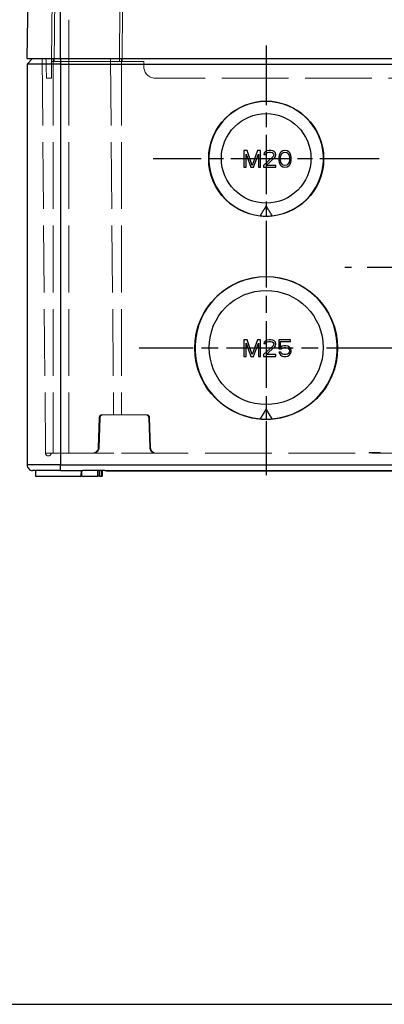
# Model space of a CAD drawing. Units: millimetres. Extents: x 0 to 3249, y 0 to 1120.
# Drawn here: x 539 to 604, y 0 to 177 of the extents above; entities that cross this region are included whole.
import ezdxf

# ---------------------------------------------------------------- set-up
doc = ezdxf.new("R2010")
doc.units = ezdxf.units.MM
doc.header["$LTSCALE"] = 4
for name, pattern in [('AM_ISO02W050x2', [3.75, 3, -0.75]), ('AM_ISO08W050', [18, 12, -1.5, 3, -1.5]), ('CHAIN', [0.3543, 0.2362, -0.0295, 0.0591, -0.0295])]:
    doc.linetypes.add(name, pattern=pattern)
for name, color, linetype, lineweight in [('AM_5', 3, 'Continuous', 25), ('AM_7', 4, 'AM_ISO08W050', 25), ('ﾄｯﾌﾟｶﾊﾞｰ', 7, 'Continuous', 25), ('ﾄｯﾌﾟｶﾊﾞｰ0', 7, 'AM_ISO02W050x2', 13), ('ﾎﾞﾃﾞｨｰ', 2, 'Continuous', 25), ('ﾎﾞﾃﾞｨｰ0', 2, 'AM_ISO02W050x2', 13)]:
    doc.layers.add(name, color=color, linetype=linetype, lineweight=lineweight)
doc.styles.add('Note Text (TK)', font='txt')
doc.dimstyles.new('Default - Method 1b (TK)', dxfattribs={"dimscale": 4, "dimtxt": 2.5, "dimasz": 2.5, "dimexe": 1, "dimexo": 1.5, "dimgap": 1, "dimtad": 1, "dimtoh": 1, "dimrnd": 1e-08, "dimdsep": 46, "dimtxsty": 'Note Text (TK)', "dimcen": 0.09, "dimdle": 5, "dimclrd": 100, "dimclre": 100, "dimclrt": 7, "dimadec": 1, "dimazin": 1, "dimtfac": 1, "dimtmove": 0, "dimatfit": 3, "dimfxl": 0, "dimtolj": 1, "dimlwd": -1, "dimlwe": -1, "dimarcsym": 0})

# ---------------------------------------------------------------- blocks, each defined once
blk = doc.blocks.new('TK-A3')
blk.add_lwpolyline([(0, 0), (403, 0), (403, 280), (0, 280)], close=True)
blk = doc.blocks.new('*D53')
at = {"layer": 'AM_5', "color": 3, "transparency": 16777216}
for p, q in [((536.29, 244.93), (486, 244.93)), ((490, 234.93), (490, 104.93)), ((535.5, 94.93), (486, 94.93))]:
    blk.add_line(p, q, dxfattribs=at)
for points in [[(488.33, 234.93), (491.67, 234.93), (490, 244.93)], [(488.33, 104.93), (491.67, 104.93), (490, 94.93)]]:
    blk.add_solid(points, dxfattribs=at)
at = {"layer": 'Defpoints', "color": 0, "transparency": 16777216}
for p in [(542.29, 244.93), (490, 94.93), (541.5, 94.93)]:
    blk.add_point(p, dxfattribs=at)
at = {"layer": 'AM_5', "color": 2, "transparency": 16777216, "insert": (478.5, 148.67), "char_height": 10, "attachment_point": 4, "rotation": 90, "style": 'Note Text (TK)'}
blk.add_mtext('\\A1;150{}{\\A0;{\\H1.5x;}{\\A2;\\H0.71x;\\C3;%%p0.5}}', dxfattribs=at)
blk = doc.blocks.new('*D54')
at = {"layer": 'AM_5', "color": 3, "transparency": 16777216}
for p, q in [((534, 169.93), (511, 169.93)), ((515, 159.93), (515, 105.93)), ((535, 95.93), (511, 95.93))]:
    blk.add_line(p, q, dxfattribs=at)
for points in [[(513.33, 159.93), (516.67, 159.93), (515, 169.93)], [(513.33, 105.93), (516.67, 105.93), (515, 95.93)]]:
    blk.add_solid(points, dxfattribs=at)
at = {"layer": 'Defpoints', "color": 0, "transparency": 16777216}
for p in [(540, 169.93), (515, 95.93), (541, 95.93)]:
    blk.add_point(p, dxfattribs=at)
at = {"layer": 'AM_5', "color": 2, "transparency": 16777216, "insert": (506, 126.37), "char_height": 10, "attachment_point": 4, "rotation": 90, "style": 'Note Text (TK)'}
blk.add_mtext('\\A1;74', dxfattribs=at)
blk = doc.blocks.new('*D55')
at = {"layer": 'AM_5', "color": 3, "transparency": 16777216}
for p, q in [((536.29, 244.93), (511, 244.93)), ((515, 234.93), (515, 179.93)), ((534, 169.93), (511, 169.93))]:
    blk.add_line(p, q, dxfattribs=at)
for points in [[(513.33, 234.93), (516.67, 234.93), (515, 244.93)], [(513.33, 179.93), (516.67, 179.93), (515, 169.93)]]:
    blk.add_solid(points, dxfattribs=at)
at = {"layer": 'Defpoints', "color": 0, "transparency": 16777216}
for p in [(542.29, 244.93), (515, 169.93), (540, 169.93)]:
    blk.add_point(p, dxfattribs=at)
at = {"layer": 'AM_5', "color": 2, "transparency": 16777216, "insert": (506, 201.01), "char_height": 10, "attachment_point": 4, "rotation": 90, "style": 'Note Text (TK)'}
blk.add_mtext('\\A1;75', dxfattribs=at)

msp = doc.modelspace()

# ---------------------------------------------------------------- linework, layer by layer
at = {"layer": 'AM_7', "linetype": 'CHAIN', "ltscale": 11.300694}
msp.add_line((582.999, 172.272), (582.999, 131.592), dxfattribs=at)
at = {"layer": 'AM_7', "linetype": 'CHAIN', "ltscale": 11.300476}
msp.add_line((603.339, 151.932), (562.66, 151.932), dxfattribs=at)
at = {"layer": 'AM_7', "linetype": 'CHAIN', "ltscale": 12.692667}
msp.add_line((582.999, 140.774), (582.999, 95.084), dxfattribs=at)
at = {"layer": 'AM_7', "linetype": 'CHAIN', "ltscale": 23.990969}
msp.add_line((657.842, 132.428), (597.157, 132.428), dxfattribs=at)
at = {"layer": 'AM_7', "linetype": 'CHAIN', "ltscale": 12.692395}
msp.add_line((605.844, 117.929), (560.155, 117.929), dxfattribs=at)
at = {"layer": 'ﾄｯﾌﾟｶﾊﾞｰ'}
for p, q in [((539.999, 169.931), (540.375, 191.448)), ((545.999, 169.931), (545.999, 191.448)), ((539.999, 169.931), (545.999, 169.931)), ((545.999, 169.931), (708.999, 169.931))]:
    msp.add_line(p, q, dxfattribs=at)
at = {"layer": 'ﾄｯﾌﾟｶﾊﾞｰ0'}
for p, q in [((544.399, 169.431), (545.023, 240.935)), ((544.899, 169.431), (545.523, 240.935)), ((557.211, 239.542), (556.599, 169.431)), ((557.711, 239.542), (557.099, 169.431)), ((547.499, 169.931), (547.499, 176.931)), ((543.4, 169.931), (543.409, 169.431)), ((543.428, 168.431), (543.409, 169.431)), ((543.428, 168.431), (543.464, 166.431)), ((544.373, 166.431), (544.391, 168.431)), ((544.391, 168.431), (544.399, 169.431)), ((547.499, 169.431), (544.399, 169.431)), ((555.809, 169.431), (547.499, 169.431)), ((555.809, 169.431), (557.199, 169.431)), ((560.999, 169.431), (557.199, 169.431)), ((560.999, 168.431), (560.999, 169.431)), ((544.373, 166.431), (543.464, 166.431)), ((691.999, 166.431), (562.999, 166.431))]:
    msp.add_line(p, q, dxfattribs=at)
msp.add_arc((562.999, 168.431), 2, 180, 270, dxfattribs=at)
at = {"layer": 'ﾎﾞﾃﾞｨｰ'}
for p, q in [((540.999, 169.931), (539.999, 168.931)), ((545.999, 169.931), (545.999, 168.931)), ((545.999, 168.931), (539.999, 168.931)), ((539.999, 168.931), (539.999, 96.931)), ((545.999, 168.931), (545.999, 96.931)), ((545.999, 168.931), (708.999, 168.931)), ((578.999, 153.431), (578.999, 150.431)), ((579.562, 153.431), (578.999, 153.431)), ((579.374, 152.792), (580.249, 150.431)), ((579.374, 150.431), (579.374, 152.792)), ((580.499, 150.75), (579.562, 153.431)), ((581.437, 153.431), (580.499, 150.75)), ((580.749, 150.431), (581.624, 152.792)), ((581.999, 153.431), (581.437, 153.431)), ((581.624, 152.792), (581.624, 150.431)), ((581.999, 150.431), (581.999, 153.431)), ((584.249, 152.346), (582.499, 150.75)), ((582.624, 152.984), (582.562, 152.729)), ((582.562, 152.729), (582.874, 152.729)), ((582.874, 153.239), (582.624, 152.984)), ((583.124, 153.367), (582.874, 153.239)), ((582.874, 152.729), (582.999, 152.92)), ((582.999, 152.92), (583.187, 153.048)), ((583.562, 153.431), (583.124, 153.367)), ((583.187, 153.048), (583.499, 153.112)), ((583.499, 153.112), (583.749, 153.112)), ((583.812, 153.431), (583.562, 153.431)), ((583.749, 153.112), (584.062, 153.048)), ((584.187, 153.367), (583.812, 153.431)), ((584.062, 153.048), (584.249, 152.92)), ((584.437, 153.239), (584.187, 153.367)), ((584.249, 152.92), (584.374, 152.729)), ((584.374, 152.601), (584.249, 152.346)), ((584.374, 152.729), (584.374, 152.601)), ((584.687, 152.984), (584.437, 153.239)), ((584.562, 152.154), (584.687, 152.346)), ((584.749, 152.729), (584.687, 152.984)), ((584.687, 152.346), (584.749, 152.601)), ((584.749, 152.601), (584.749, 152.729)), ((585.312, 152.537), (585.249, 152.218)), ((585.249, 152.218), (585.249, 151.643)), ((585.374, 152.729), (585.312, 152.537)), ((585.499, 152.984), (585.374, 152.729)), ((585.687, 153.175), (585.499, 152.984)), ((585.562, 152.154), (585.624, 152.537)), ((585.624, 152.537), (585.874, 152.92)), ((585.999, 153.367), (585.687, 153.175)), ((585.874, 152.92), (586.062, 153.048)), ((586.374, 153.431), (585.999, 153.367)), ((586.062, 153.048), (586.374, 153.112)), ((586.749, 153.367), (586.374, 153.431)), ((586.374, 153.112), (586.687, 153.048)), ((586.687, 153.048), (586.874, 152.92)), ((587.062, 153.175), (586.749, 153.367)), ((586.874, 152.92), (587.124, 152.537)), ((587.249, 152.984), (587.062, 153.175)), ((587.124, 152.537), (587.187, 152.154)), ((587.374, 152.729), (587.249, 152.984)), ((587.437, 152.537), (587.374, 152.729)), ((587.499, 152.218), (587.437, 152.537)), ((587.499, 151.643), (587.499, 152.218)), ((578.999, 150.431), (579.374, 150.431)), ((580.249, 150.431), (580.749, 150.431)), ((581.624, 150.431), (581.999, 150.431)), ((582.499, 150.75), (582.499, 150.431)), ((582.499, 150.431), (584.749, 150.431)), ((582.999, 150.75), (584.562, 152.154)), ((584.749, 150.75), (582.999, 150.75)), ((584.749, 150.431), (584.749, 150.75)), ((585.249, 151.643), (585.312, 151.324)), ((585.312, 151.324), (585.374, 151.133)), ((585.374, 151.133), (585.499, 150.878)), ((585.499, 150.878), (585.687, 150.686)), ((585.562, 151.707), (585.562, 152.154)), ((585.624, 151.324), (585.562, 151.707)), ((585.874, 150.941), (585.624, 151.324)), ((585.687, 150.686), (585.999, 150.495)), ((586.062, 150.814), (585.874, 150.941)), ((585.999, 150.495), (586.374, 150.431)), ((586.374, 150.75), (586.062, 150.814)), ((586.687, 150.814), (586.374, 150.75)), ((586.374, 150.431), (586.749, 150.495)), ((586.874, 150.941), (586.687, 150.814)), ((586.749, 150.495), (587.062, 150.686)), ((587.124, 151.324), (586.874, 150.941)), ((587.062, 150.686), (587.249, 150.878)), ((587.187, 151.707), (587.124, 151.324)), ((587.187, 152.154), (587.187, 151.707)), ((587.249, 150.878), (587.374, 151.133)), ((587.374, 151.133), (587.437, 151.324)), ((587.437, 151.324), (587.499, 151.643)), ((582.999, 143.481), (582.999, 141.605)), ((578.999, 119.431), (578.999, 116.431)), ((579.562, 119.431), (578.999, 119.431)), ((579.374, 118.792), (580.249, 116.431)), ((579.374, 116.431), (579.374, 118.792)), ((580.499, 116.75), (579.562, 119.431)), ((581.437, 119.431), (580.499, 116.75)), ((580.749, 116.431), (581.624, 118.792)), ((581.999, 119.431), (581.437, 119.431)), ((581.624, 118.792), (581.624, 116.431)), ((581.999, 116.431), (581.999, 119.431)), ((582.624, 118.984), (582.562, 118.729)), ((582.562, 118.729), (582.874, 118.729)), ((582.874, 119.239), (582.624, 118.984)), ((583.124, 119.367), (582.874, 119.239)), ((582.874, 118.729), (582.999, 118.92)), ((582.999, 118.92), (583.187, 119.048)), ((583.562, 119.431), (583.124, 119.367)), ((583.187, 119.048), (583.499, 119.112)), ((583.499, 119.112), (583.749, 119.112)), ((583.812, 119.431), (583.562, 119.431)), ((583.749, 119.112), (584.062, 119.048)), ((584.187, 119.367), (583.812, 119.431)), ((584.062, 119.048), (584.249, 118.92)), ((584.437, 119.239), (584.187, 119.367)), ((584.249, 118.92), (584.374, 118.729)), ((584.374, 118.601), (584.249, 118.346)), ((584.374, 118.729), (584.374, 118.601)), ((584.687, 118.984), (584.437, 119.239)), ((584.749, 118.729), (584.687, 118.984)), ((584.687, 118.346), (584.749, 118.601)), ((584.749, 118.601), (584.749, 118.729)), ((585.249, 119.431), (585.249, 117.771)), ((587.374, 119.431), (585.249, 119.431)), ((585.562, 119.112), (587.374, 119.112)), ((585.562, 118.09), (585.562, 119.112)), ((587.374, 119.112), (587.374, 119.431)), ((584.249, 118.346), (582.499, 116.75)), ((582.999, 116.75), (584.562, 118.154)), ((584.562, 118.154), (584.687, 118.346)), ((585.249, 117.771), (585.687, 117.771)), ((585.249, 117.197), (585.374, 116.941)), ((585.624, 117.197), (585.249, 117.197)), ((585.374, 116.941), (585.562, 116.686)), ((585.874, 118.282), (585.562, 118.09)), ((585.749, 116.941), (585.624, 117.197)), ((585.687, 117.771), (585.937, 117.963)), ((585.937, 116.814), (585.749, 116.941)), ((586.187, 118.346), (585.874, 118.282)), ((585.937, 117.963), (586.187, 118.026)), ((586.187, 116.75), (585.937, 116.814)), ((586.562, 118.346), (586.187, 118.346)), ((586.187, 118.026), (586.562, 118.026)), ((586.874, 118.282), (586.562, 118.346)), ((586.562, 118.026), (586.812, 117.963)), ((586.812, 116.814), (586.562, 116.75)), ((586.812, 117.963), (586.999, 117.835)), ((586.999, 116.941), (586.812, 116.814)), ((587.187, 118.09), (586.874, 118.282)), ((586.999, 117.835), (587.124, 117.643)), ((587.124, 117.133), (586.999, 116.941)), ((587.124, 117.643), (587.187, 117.452)), ((587.187, 117.324), (587.124, 117.133)), ((587.374, 117.835), (587.187, 118.09)), ((587.187, 117.452), (587.187, 117.324)), ((587.187, 116.686), (587.374, 116.941)), ((587.499, 117.516), (587.374, 117.835)), ((587.374, 116.941), (587.499, 117.26)), ((587.499, 117.26), (587.499, 117.516)), ((578.999, 116.431), (579.374, 116.431)), ((580.249, 116.431), (580.749, 116.431)), ((581.624, 116.431), (581.999, 116.431)), ((582.499, 116.75), (582.499, 116.431)), ((582.499, 116.431), (584.749, 116.431)), ((584.749, 116.75), (582.999, 116.75)), ((584.749, 116.431), (584.749, 116.75)), ((585.562, 116.686), (585.874, 116.495)), ((585.874, 116.495), (586.187, 116.431)), ((586.562, 116.75), (586.187, 116.75)), ((586.187, 116.431), (586.562, 116.431)), ((586.562, 116.431), (586.874, 116.495)), ((586.874, 116.495), (587.187, 116.686)), ((582.999, 107.003), (582.999, 105.104)), ((545.999, 96.931), (539.999, 96.931)), ((545.999, 95.931), (540.999, 95.931)), ((541.499, 95.931), (541.499, 94.931)), ((545.999, 96.931), (708.999, 96.931)), ((545.999, 95.931), (545.999, 96.931)), ((545.999, 95.931), (549.999, 95.931)), ((549.699, 95.931), (549.691, 94.931)), ((554.001, 95.931), (549.999, 95.931)), ((553.309, 95.931), (553.311, 94.931)), ((553.499, 95.931), (553.499, 94.931)), ((554.001, 95.931), (700.998, 95.931)), ((554.299, 95.931), (554.299, 95.831)), ((622.499, 95.831), (554.299, 95.831)), ((541.499, 94.931), (549.691, 94.931)), ((549.862, 94.931), (552.721, 94.931)), ((553.007, 94.931), (552.721, 94.931)), ((553.007, 94.931), (553.311, 94.931)), ((553.311, 94.931), (553.499, 94.931))]:
    msp.add_line(p, q, dxfattribs=at)
msp.add_arc((540.999, 96.931), 1, 180, 270.00003, dxfattribs=at)
for centre, major_axis, ratio, start_param, end_param in [((582.999, 151.953), (10.3, 0), 0.9999619, 4.8167985, 10.8911648), ((583.316, 151.987), (6.788, -7.955), 0.9852588, 5.4349219, 5.5388557), ((582.682, 151.987), (6.788, 7.955), 0.9852588, 3.8859223, 3.989856), ((582.999, 117.953), (12.8, 0), 0.9999619, 4.7973435, 10.9106197), ((583.391, 117.975), (8.721, -9.601), 0.9851843, 5.4232285, 5.5078993), ((582.608, 117.975), (8.721, 9.601), 0.9851843, 3.9168787, 4.0015494)]:
    msp.add_ellipse(centre, major_axis=major_axis, ratio=ratio, start_param=start_param, end_param=end_param, dxfattribs=at)
for centre, major_axis, ratio in [((582.999, 151.932), (0, 10.34), 0.9999619), ((582.999, 152.004), (0, 8.051), 0.9999238), ((582.999, 117.929), (0, 12.845), 0.9999619), ((582.999, 118.02), (0, 10.251), 0.9999238)]:
    msp.add_ellipse(centre, major_axis=major_axis, ratio=ratio, dxfattribs=at)
for points in [[(582.999, 143.481), (582.889, 143.293), (582.662, 142.912), (582.304, 142.321), (582.054, 141.916), (581.926, 141.71)], [(584.073, 141.71), (583.945, 141.915), (583.695, 142.32), (583.337, 142.91), (583.11, 143.293), (582.999, 143.481)], [(582.999, 107.003), (582.886, 106.81), (582.655, 106.42), (582.293, 105.819), (582.042, 105.408), (581.913, 105.2)], [(584.086, 105.2), (583.957, 105.408), (583.706, 105.818), (583.344, 106.419), (583.113, 106.81), (582.999, 107.003)], [(549.862, 94.931), (549.864, 95.264), (549.867, 95.597), (549.87, 95.931)], [(552.721, 94.931), (552.724, 95.264), (552.726, 95.597), (552.728, 95.931)], [(553.007, 94.931), (553.009, 95.264), (553.011, 95.597), (553.013, 95.931)]]:
    msp.add_open_spline(points, degree=3, dxfattribs=at)
msp.add_open_spline([(549.862, 94.931), (549.837, 94.931), (549.814, 94.931), (549.771, 94.931), (549.752, 94.931), (549.722, 94.931), (549.71, 94.931), (549.695, 94.931), (549.691, 94.931), (549.691, 94.931)], degree=3, knots=[-0.033838778, -0.033838778, -0.033838778, -0.033838778, -0.025551371, -0.025551371, -0.016919889, -0.016919889, -0.008288413, -0.008288413, -0.000001, -0.000001, -0.000001, -0.000001], dxfattribs=at)
at = {"layer": 'ﾎﾞﾃﾞｨｰ0'}
for p, q in [((542.699, 169.931), (543.318, 99.031)), ((544.699, 169.931), (544.699, 99.031)), ((547.499, 169.931), (547.499, 99.031)), ((554.999, 169.931), (555.558, 105.931)), ((556.999, 169.931), (556.999, 105.931)), ((552.983, 105.448), (552.792, 99.996)), ((553.133, 105.448), (552.942, 99.996)), ((553.632, 105.931), (553.482, 105.931)), ((561.367, 105.931), (553.632, 105.931)), ((561.517, 105.931), (561.367, 105.931)), ((561.866, 105.448), (562.057, 99.996)), ((562.016, 105.448), (562.207, 99.996)), ((601.499, 99.131), (602.053, 99.131)), ((601.499, 99.031), (601.499, 99.131)), ((601.542, 99.031), (601.542, 99.131)), ((601.627, 99.031), (601.627, 99.131)), ((601.67, 99.031), (601.67, 99.131)), ((601.755, 99.031), (601.755, 99.131)), ((601.797, 99.031), (601.797, 99.131)), ((601.84, 99.031), (601.84, 99.131)), ((601.882, 99.031), (601.882, 99.131)), ((601.968, 99.031), (601.968, 99.131)), ((602.01, 99.031), (602.01, 99.131)), ((602.053, 99.131), (602.18, 99.131)), ((602.053, 99.031), (602.053, 99.131)), ((602.095, 99.031), (602.095, 99.131)), ((602.138, 99.031), (602.138, 99.131)), ((602.18, 99.131), (602.478, 99.131)), ((602.18, 99.031), (602.18, 99.131)), ((602.223, 99.031), (602.223, 99.131)), ((602.265, 99.031), (602.265, 99.131)), ((602.308, 99.031), (602.308, 99.131)), ((602.35, 99.031), (602.35, 99.131)), ((602.393, 99.031), (602.393, 99.131)), ((602.436, 99.031), (602.436, 99.131)), ((602.478, 99.131), (602.776, 99.131)), ((602.478, 99.031), (602.478, 99.131)), ((602.521, 99.031), (602.521, 99.131)), ((602.563, 99.031), (602.563, 99.131)), ((602.606, 99.031), (602.606, 99.131)), ((602.648, 99.031), (602.648, 99.131)), ((602.691, 99.031), (602.691, 99.131)), ((602.733, 99.031), (602.733, 99.131)), ((602.776, 99.131), (602.904, 99.131)), ((602.776, 99.031), (602.776, 99.131)), ((602.819, 99.031), (602.819, 99.131)), ((602.861, 99.031), (602.861, 99.131)), ((602.904, 99.131), (603.499, 99.131)), ((602.904, 99.031), (602.904, 99.131)), ((602.946, 99.031), (602.946, 99.131)), ((602.989, 99.031), (602.989, 99.131)), ((603.031, 99.031), (603.031, 99.131)), ((603.074, 99.031), (603.074, 99.131)), ((603.116, 99.031), (603.116, 99.131)), ((603.159, 99.031), (603.159, 99.131)), ((603.202, 99.031), (603.202, 99.131)), ((603.244, 99.031), (603.244, 99.131)), ((603.329, 99.031), (603.329, 99.131)), ((603.372, 99.031), (603.372, 99.131)), ((603.457, 99.031), (603.457, 99.131)), ((603.499, 99.031), (603.499, 99.131)), ((544.699, 99.031), (543.318, 99.031)), ((544.699, 99.031), (547.499, 99.031)), ((547.499, 99.031), (555.618, 99.031)), ((556.999, 99.031), (697.999, 99.031))]:
    msp.add_line(p, q, dxfattribs=at)
for centre, radius, start, end in [((553.482, 105.431), 0.5, 90, 178), ((553.632, 105.431), 0.5, 89.99922, 177.99996), ((561.367, 105.431), 0.5, 2.00004, 90.00078), ((561.517, 105.431), 0.5, 2, 90), ((551.793, 100.031), 1, 270, 358), ((551.943, 100.031), 1, 270.00051, 358.00002), ((563.056, 100.031), 1, 181.99998, 269.99949), ((563.206, 100.031), 1, 182, 270), ((543.818, 99.035), 0.5, 180.5, 359.5)]:
    msp.add_arc(centre, radius, start, end, dxfattribs=at)
msp.add_ellipse((557.957, 100.031), major_axis=(0, -1), ratio=0.00001, start_param=6.2768457, end_param=6.2768687, dxfattribs=at)

# ---------------------------------------------------------------- block references
at = {"lineweight": 0, "xscale": 4, "yscale": 4, "zscale": 4}
msp.add_blockref('TK-A3', (0, 0), dxfattribs=at)

# ---------------------------------------------------------------- dimensions: what is measured, and where the dimension line sits
at = {"layer": 'AM_5'}
dim = msp.add_linear_dim(base=(489.999, 94.931), p1=(542.291, 244.931), p2=(541.499, 94.931), angle=270, text='<>{}{\\A0;{\\H1.5x;}{\\A2;\\H0.71x;\\C3;%%p0.5}}', dimstyle='Default - Method 1b (TK)', override={"dimtoh": 0, "dimclrd": 3, "dimclre": 3, "dimclrt": 2, "dimtp": 0.5, "dimtm": 0.5, "dimtdec": 2, "dimtofl": 0, "dimatfit": 1, "dimtzin": 8}, dxfattribs=at)
dim.commit()
dim.dimension.update_dxf_attribs({"geometry": '*D53', "text_midpoint": (489.999, 169.931), "dimtype": 160})
for base, p1, p2, angle, picture, middle in [((514.999, 169.931), (542.291, 244.931), (539.999, 169.931), 270, '*D55', (514.999, 207.431)), ((514.999, 95.931), (539.999, 169.931), (540.999, 95.931), 90, '*D54', (514.999, 132.931))]:
    dim = msp.add_linear_dim(base=base, p1=p1, p2=p2, angle=angle, dimstyle='Default - Method 1b (TK)', override={"dimtoh": 0, "dimclrd": 3, "dimclre": 3, "dimclrt": 2, "dimtofl": 0, "dimatfit": 1}, dxfattribs=at)
    dim.commit()
    dim.dimension.update_dxf_attribs({"geometry": picture, "text_midpoint": middle, "dimtype": 160})

doc.saveas('drawing.dxf')
